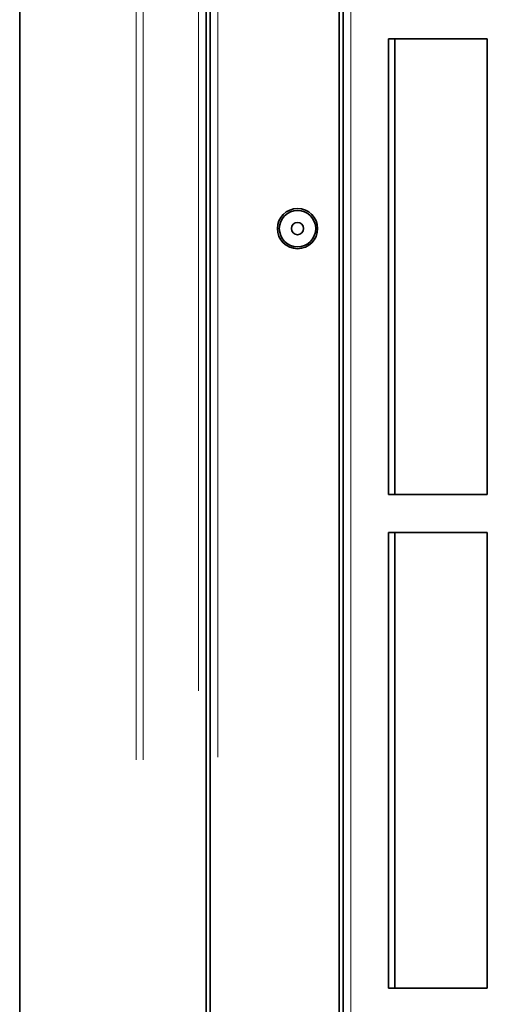
# Model space of a CAD drawing. Units: millimetres. Extents: x 19 to 831, y 18 to 581.
# Drawn here: x 396 to 408, y 226 to 252 of the extents above; entities that cross this region are included whole.
import ezdxf

# ---------------------------------------------------------------- set-up
doc = ezdxf.new("R2010")
doc.units = ezdxf.units.MM

msp = doc.modelspace()

# ---------------------------------------------------------------- linework, layer by layer
at = {"color": 7, "linetype": 'Continuous', "lineweight": 35}
for p, q in [((401.03771, 198.54584), (401.03771, 425.74585)), ((400.93011, 423.24584), (400.93011, 201.04585)), ((396.01771, 198.44585), (396.01771, 345.94584)), ((404.43771, 282.54584), (404.43771, 210.54584)), ((404.53771, 211.64584), (404.53771, 282.44584)), ((408.33771, 251.54584), (405.73771, 251.54584)), ((405.73771, 251.54584), (405.73771, 239.54584)), ((405.89772, 251.54584), (405.89772, 239.54584)), ((408.33771, 239.54584), (408.33771, 251.54584)), ((405.73771, 239.54584), (408.33771, 239.54584)), ((408.33771, 238.54584), (405.73771, 238.54584)), ((405.73771, 238.54584), (405.73771, 226.54584)), ((405.89772, 238.54584), (405.89772, 226.54584)), ((408.33771, 226.54584), (408.33771, 238.54584)), ((405.73771, 226.54584), (408.33771, 226.54584))]:
    msp.add_line(p, q, dxfattribs=at)
at = {"color": 8, "linetype": 'Continuous', "lineweight": 18}
for p, q in [((396.02977, 232.55584), (396.02977, 391.73584)), ((399.08221, 391.73584), (399.08221, 232.55584)), ((399.27015, 232.55584), (399.27015, 391.73584)), ((401.23771, 232.62584), (401.23771, 391.66584)), ((400.73011, 389.91584), (400.73011, 234.37585)), ((404.73771, 222.26584), (404.73771, 271.82584))]:
    msp.add_line(p, q, dxfattribs=at)
at = {"color": 7, "linetype": 'Continuous', "lineweight": 35}
for radius in [0.53, 0.48, 0.16]:
    msp.add_circle((403.33771, 246.54584), radius, dxfattribs=at)

doc.saveas('drawing.dxf')
